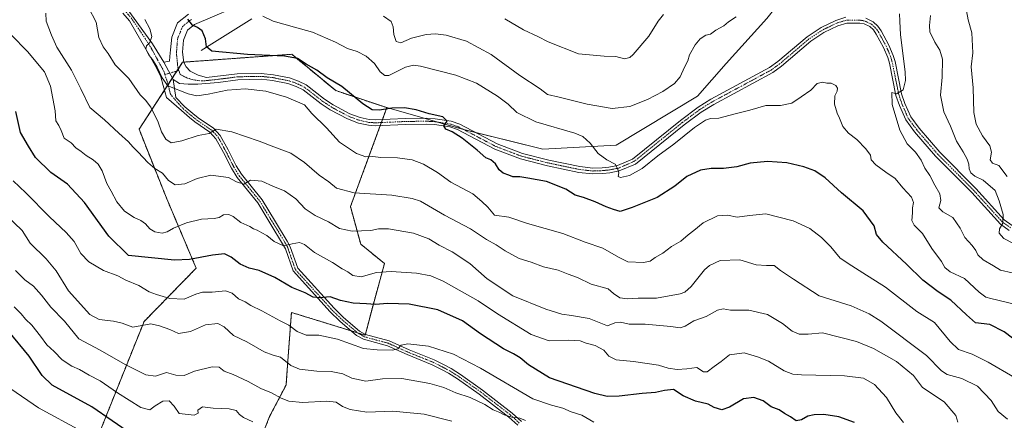
# Model space of a CAD drawing. Units: metres. Extents: x 621416 to 624878, y 4710986 to 4713360.
# Drawn here: x 623954 to 624411, y 4711355 to 4711541 of the extents above; entities that cross this region are included whole.
import ezdxf

# ---------------------------------------------------------------- set-up
doc = ezdxf.new("R2010")
doc.units = ezdxf.units.M
doc.header["$MEASUREMENT"] = 0
doc.linetypes.add('TRAZO_Y_PUNTO', pattern=[1, 0.5, -0.25, 0, -0.25])
doc.linetypes.add('TRAZOS', pattern=[0.75, 0.5, -0.25])
for name, color, linetype, lineweight in [('Arbolado forestal', 92, 'TRAZOS', 0), ('Arbolado forestal CxS', 92, 'Continuous', 0), ('Camino', 19, 'Continuous', 0), ('Camino Cxs', 19, 'Continuous', 0), ('Camino eje', 39, 'TRAZO_Y_PUNTO', 13), ('Corriente natural lineal', 142, 'Continuous', 13), ('Curva de nivel maestra', 36, 'Continuous', 30), ('Curva de nivel normal', 36, 'Continuous', 0), ('Matorral', 135, 'Continuous', 0), ('Matorral CxS', 135, 'Continuous', 0), ('Pista no pavimentada', 254, 'Continuous', 13), ('Pista no pavimentada Cxs', 254, 'Continuous', 0), ('Pista pavimentada eje', 135, 'TRAZO_Y_PUNTO', 0)]:
    doc.layers.add(name, color=color, linetype=linetype, lineweight=lineweight)

# ---------------------------------------------------------------- blocks, each defined once
blk = doc.blocks.new('*U162')
at = {"layer": 'Curva de nivel normal', "color": 36, "linetype": 'Continuous', "lineweight": 0}
blk.add_polyline3d([(624415.76, 4711408.98, 620), (624404.84, 4711411.7, 620), (624402.52, 4711412.32, 620), (624399.45, 4711414.6, 620), (624392.68, 4711420.89, 620), (624385.95, 4711424.06, 620), (624383.51, 4711425.99, 620), (624381.94, 4711428.77, 620), (624377.54, 4711434.77, 620), (624373.14, 4711441.72, 620), (624369.26, 4711445.59, 620), (624368.26, 4711447.84, 620), (624368.53, 4711451.41, 620), (624368.47, 4711453.68, 620), (624368.95, 4711456.16, 620), (624368.07, 4711458.61, 620), (624364.08, 4711462.96, 620), (624360.41, 4711467.34, 620), (624356.16, 4711470.27, 620), (624351.46, 4711473.67, 620), (624349.4, 4711475.96, 620), (624348.99, 4711478.07, 620), (624346.93, 4711481.09, 620), (624342.66, 4711485.43, 620), (624338.88, 4711488.26, 620), (624336.14, 4711491.38, 620), (624334.69, 4711495.22, 620), (624333.56, 4711497.54, 620), (624332.34, 4711501.76, 620), (624332.42, 4711505.61, 620), (624333.54, 4711507.8, 620), (624333.74, 4711509.1, 620), (624332.88, 4711510.39, 620), (624330.81, 4711511.46, 620), (624328.77, 4711511.51, 620), (624326.78, 4711511.94, 620), (624324.35, 4711511.3, 620), (624321.39, 4711508.16, 620), (624316.92, 4711505.14, 620), (624312.52, 4711502.19, 620), (624307.21, 4711501.05, 620), (624300.52, 4711501.15, 620), (624293.08, 4711498.91, 620), (624286.22, 4711497.26, 620), (624278.62, 4711495.3, 620), (624274.88, 4711495.03, 620), (624272.42, 4711494.33, 620), (624267.42, 4711491, 620), (624257.75, 4711483.26, 620), (624250.42, 4711477.76, 620), (624243.15, 4711471.87, 620), (624237.28, 4711468.68, 620), (624233.02, 4711467.73, 620), (624231.98, 4711468.21, 620), (624232.36, 4711469.95, 620), (624231.67, 4711471.95, 620), (624230.59, 4711473.92, 620), (624226.73, 4711475.89, 620), (624222.76, 4711478.85, 620), (624219.05, 4711483.68, 620), (624215.58, 4711486.71, 620), (624211.91, 4711488.29, 620), (624193.85, 4711493.61, 620), (624184.96, 4711497.82, 620), (624180.87, 4711501.72, 620), (624175.92, 4711505.44, 620), (624166.31, 4711511.5, 620), (624156.64, 4711515.22, 620), (624140.2, 4711519.32, 620), (624137.04, 4711519.86, 620), (624133.3, 4711518.92, 620), (624125.53, 4711515.05, 620), (624123.7, 4711514.98, 620), (624121.57, 4711516.75, 620), (624119.01, 4711520.53, 620), (624115.06, 4711523.91, 620), (624110.92, 4711526.1, 620), (624106.4, 4711527.58, 620), (624100.92, 4711530.43, 620), (624090.16, 4711535.17, 620), (624081.84, 4711537.37, 620), (624071.98, 4711540.22, 620), (624067.06, 4711542.59, 620)], dxfattribs=at)
blk = doc.blocks.new('*U174')
at = {"layer": 'Curva de nivel normal', "color": 36, "linetype": 'Continuous', "lineweight": 0}
blk.add_polyline3d([(623983.09, 4711350.15, 680), (623963.05, 4711361.04, 680), (623950.2, 4711369.87, 680)], dxfattribs=at)
blk = doc.blocks.new('*U187')
at = {"layer": 'Curva de nivel normal', "color": 36, "linetype": 'Continuous', "lineweight": 0}
blk.add_polyline3d([(624412.45, 4711468.27, 605), (624408.6, 4711473.25, 605), (624405.64, 4711474.46, 605), (624404.54, 4711475.96, 605), (624405.17, 4711479.52, 605), (624404.36, 4711482.42, 605), (624400.95, 4711487.02, 605), (624398.11, 4711492.46, 605), (624396.99, 4711497.82, 605), (624396.63, 4711509.28, 605), (624395.66, 4711518.99, 605), (624396.57, 4711525.46, 605), (624396.05, 4711534.84, 605), (624394.27, 4711540.86, 605), (624393.64, 4711544.97, 605)], dxfattribs=at)
blk = doc.blocks.new('*U220')
at = {"layer": 'Curva de nivel maestra', "color": 36, "linetype": 'Continuous', "lineweight": 30}
blk.add_polyline3d([(624418.73, 4711390.33, 625), (624411.1, 4711396.19, 625), (624404.41, 4711399.56, 625), (624397.74, 4711400.36, 625), (624393.55, 4711404.04, 625), (624386.34, 4711410.84, 625), (624380.36, 4711414.76, 625), (624373.26, 4711420.14, 625), (624365.69, 4711427.61, 625), (624354.81, 4711437.84, 625), (624351.78, 4711441.36, 625), (624350.78, 4711445.32, 625), (624345.58, 4711452.28, 625), (624335.52, 4711460.66, 625), (624327.97, 4711467.66, 625), (624323.24, 4711470.78, 625), (624318.14, 4711472.68, 625), (624310.16, 4711474.6, 625), (624301.2, 4711475.1, 625), (624293.14, 4711474.36, 625), (624287.03, 4711472.62, 625), (624280.82, 4711471.86, 625), (624275.08, 4711471.96, 625), (624270.18, 4711471.12, 625), (624263.8, 4711468.26, 625), (624258.23, 4711463.8, 625), (624250.08, 4711458.53, 625), (624238.5, 4711453.89, 625), (624232.95, 4711451.98, 625), (624229.87, 4711452.96, 625), (624226.35, 4711454.22, 625), (624221.28, 4711456.48, 625), (624215.88, 4711458.41, 625), (624212.06, 4711459.62, 625), (624207.63, 4711462.35, 625), (624198.75, 4711465.88, 625), (624190.08, 4711467.47, 625), (624186.38, 4711468.06, 625), (624183.12, 4711468.04, 625), (624181.31, 4711468.84, 625), (624178.68, 4711469.74, 625), (624176.75, 4711471.35, 625), (624175.01, 4711474.06, 625), (624172.93, 4711475.86, 625), (624170.57, 4711476.87, 625), (624166.58, 4711480.47, 625), (624159.55, 4711486.01, 625), (624154.92, 4711488.87, 625), (624152.01, 4711490.1, 625), (624151.16, 4711491.74, 625), (624152.66, 4711493.9, 625), (624150.71, 4711495.8, 625), (624144.28, 4711497.3, 625), (624138.25, 4711499.1, 625), (624132.81, 4711499.99, 625), (624127.01, 4711499.96, 625), (624121.31, 4711498.91, 625), (624117.78, 4711499.07, 625), (624113.5, 4711501.9, 625), (624103.82, 4711509.85, 625), (624097.04, 4711514.02, 625), (624092.26, 4711517.42, 625), (624087.23, 4711520.29, 625), (624083.14, 4711522.84, 625), (624077.2, 4711523.93, 625), (624059.95, 4711524.8, 625), (624043.44, 4711526.37, 625), (624041.04, 4711528.24, 625), (624040.47, 4711531.97, 625), (624038.95, 4711535.72, 625), (624036.76, 4711537.32, 625), (624034.56, 4711538.32, 625), (624032.27, 4711541.11, 625)], dxfattribs=at)

msp = doc.modelspace()

# ---------------------------------------------------------------- linework, layer by layer
at = {"layer": 'Arbolado forestal', "color": 92, "linetype": 'TRAZOS', "lineweight": 0}
for points in [[(624124.65, 4711500.12, 624.77), (624100.94, 4711508.02, 626.21), (624080.53, 4711524.87, 624.28), (624030.53, 4711521.22, 628.05), (624029.94, 4711521.18, 628.14), (624027.98, 4711518.17, 628.85), (624027.28, 4711517.1, 629), (624025.15, 4711513.82, 629.37), (624023.17, 4711510.77, 630), (624021.54, 4711508.27, 630.69), (624009.72, 4711490.09, 637.65), (624022.56, 4711457.91, 642.25), (624036.2, 4711425.74, 651.27), (624012.02, 4711400.97, 658.82), (623987.02, 4711338.68, 683.33), (623960.54, 4711312.19, 700.92), (623930.28, 4711268.66, 728.04), (623888.35, 4711242.1, 746.77)], [(624031.25, 4711160.15, 745.12), (624036.2, 4711191.07, 734.15), (624058.9, 4711223.24, 723.25), (624064.57, 4711259.2, 706.46), (624058.9, 4711297.05, 689.93), (624060.79, 4711333.01, 677.05), (624070.26, 4711356.94, 668.33), (624077.89, 4711371.55, 663.02), (624078.72, 4711382.74, 659.88), (624080.39, 4711405.21, 653.28), (624108.12, 4711396.67, 652.85), (624111.06, 4711395.77, 652.79), (624114.64, 4711394.67, 652.99), (624114.74, 4711395.06, 652.93), (624117.94, 4711407.41, 650.3), (624123.6, 4711427.88, 643.93), (624112.53, 4711436.85, 641.12), (624107.79, 4711454.24, 636.48), (624121.61, 4711491.85, 626.47), (624122.12, 4711493.21, 626.42), (624122.62, 4711494.58, 626.12), (624124.65, 4711500.12, 624.77)]]:
    msp.add_polyline3d(points, dxfattribs=at)
at = {"layer": 'Arbolado forestal CxS', "color": 92, "linetype": 'Continuous', "lineweight": 0}
msp.add_polyline3d([(623987.02, 4711338.68, 683.33), (624012.02, 4711400.96, 658.82), (624036.2, 4711425.74, 651.27), (624022.56, 4711457.91, 642.25), (624009.72, 4711490.09, 637.65), (624029.94, 4711521.18, 628.14), (624080.53, 4711524.87, 624.28), (624100.94, 4711508.02, 626.21), (624124.65, 4711500.12, 624.77), (624124.65, 4711500.12, 624.77), (624107.79, 4711454.24, 636.48), (624112.53, 4711436.85, 641.12), (624123.6, 4711427.88, 643.93), (624117.94, 4711407.4, 650.3), (624114.64, 4711394.67, 652.99), (624080.39, 4711405.21, 653.28), (624078.72, 4711382.74, 659.88), (624077.89, 4711371.55, 663.02), (624070.26, 4711356.94, 668.33), (624060.79, 4711333.01, 677.05)], dxfattribs=at)
at = {"layer": 'Camino', "color": 19, "linetype": 'Continuous', "lineweight": 0}
for points in [[(623939.62, 4711588.19, 636.02), (623971.21, 4711566.94, 633.78), (623983.71, 4711559.7, 632.44), (623994.36, 4711554.09, 631.88), (624000.58, 4711549.39, 631.55), (624004.25, 4711545.94, 631.23), (624016, 4711529.75, 629.78), (624021.22, 4711521.23, 629.06)], [(624185.42, 4711352.94, 660.66), (624181.26, 4711356.73, 660.09), (624167.56, 4711367.29, 658.37), (624157.5, 4711374.4, 657.36), (624153.26, 4711377.05, 657.31), (624150.06, 4711378.76, 657.09), (624145.68, 4711380.99, 656.94), (624134.04, 4711385.66, 655.82), (624124.95, 4711389.75, 654.32), (624113.87, 4711392.77, 653.37), (624110.63, 4711394.54, 653.03), (624102.9, 4711401.1, 652.27), (624098.42, 4711405.44, 651.4), (624081.17, 4711424.42, 647.28), (624077.58, 4711434.7, 645.04), (624076.33, 4711437.06, 644.49), (624070.9, 4711445.93, 642.83), (624064.81, 4711455.99, 641.53), (624055.21, 4711467.81, 639.41), (624052.62, 4711472, 638.59), (624048.87, 4711479.39, 636.97), (624045.39, 4711485.74, 635.58), (624042.61, 4711488.73, 634.62), (624035.64, 4711493.51, 632.93), (624033.11, 4711495.53, 632.46), (624029.34, 4711498.78, 631.82), (624022.49, 4711504.84, 631.45), (624020.96, 4711510.39, 630.47), (624019.88, 4711514.47, 630.31), (624017.9, 4711518.3, 630.58), (624015.16, 4711523.27, 630.14), (624005.24, 4711540.43, 631.14), (624002.17, 4711543.92, 631.23)], [(624021.22, 4711521.23, 629.06), (624025.5, 4711513.16, 629.42)], [(624025.5, 4711513.16, 629.42), (624026.83, 4711504.9, 630.73), (624031.01, 4711500.54, 631.44), (624034.66, 4711497.4, 632.36), (624037.09, 4711495.46, 632.92), (624044.21, 4711490.58, 634.63), (624047.37, 4711487.17, 635.44), (624051.02, 4711480.52, 636.75), (624054.74, 4711473.19, 638.33), (624057.19, 4711469.22, 638.95), (624066.8, 4711457.39, 641.2), (624072.97, 4711447.19, 642.62), (624078.44, 4711438.26, 644.44), (624079.81, 4711435.67, 645.1), (624083.3, 4711425.69, 646.96), (624100.17, 4711407.13, 650.92), (624104.53, 4711402.9, 651.61), (624112.01, 4711396.55, 652.66), (624114.78, 4711395.04, 652.93), (624125.77, 4711392.04, 654.11), (624134.99, 4711387.9, 655.4), (624146.69, 4711383.2, 656.25), (624151.18, 4711380.91, 656.41), (624154.48, 4711379.15, 656.66), (624158.85, 4711376.42, 656.9), (624169, 4711369.24, 657.71), (624182.82, 4711358.59, 659.51), (624187.13, 4711354.67, 660.13)]]:
    msp.add_polyline3d(points, dxfattribs=at)
at = {"layer": 'Camino Cxs', "color": 19, "linetype": 'Continuous', "lineweight": 0}
for points in [[(624185.42, 4711352.94, 660.66), (624181.26, 4711356.73, 660.09), (624167.56, 4711367.29, 658.37), (624157.5, 4711374.4, 657.36), (624153.26, 4711377.05, 657.31), (624150.06, 4711378.76, 657.09), (624145.68, 4711380.99, 656.94), (624134.04, 4711385.66, 655.82), (624124.95, 4711389.75, 654.32), (624113.87, 4711392.77, 653.37), (624110.63, 4711394.54, 653.03), (624102.9, 4711401.1, 652.27), (624098.42, 4711405.44, 651.4), (624081.17, 4711424.42, 647.28), (624077.58, 4711434.7, 645.04), (624076.33, 4711437.06, 644.49), (624070.9, 4711445.93, 642.83), (624064.81, 4711455.99, 641.53), (624055.21, 4711467.81, 639.41), (624052.62, 4711472, 638.59), (624048.87, 4711479.39, 636.97), (624045.39, 4711485.74, 635.58), (624042.61, 4711488.73, 634.62), (624035.64, 4711493.51, 632.93), (624033.11, 4711495.53, 632.46), (624029.34, 4711498.78, 631.82), (624022.49, 4711504.84, 631.45), (624020.96, 4711510.39, 630.47), (624019.88, 4711514.47, 630.31), (624017.9, 4711518.3, 630.58), (624015.16, 4711523.27, 630.14), (624005.24, 4711540.43, 631.14), (624002.17, 4711543.92, 631.23)], [(624004.25, 4711545.94, 631.23), (624016, 4711529.75, 629.78), (624021.22, 4711521.23, 629.06), (624021.22, 4711521.23, 629.06), (624025.5, 4711513.16, 629.42), (624026.83, 4711504.9, 630.73), (624031.01, 4711500.54, 631.44), (624034.66, 4711497.4, 632.36), (624037.09, 4711495.46, 632.92), (624044.21, 4711490.58, 634.63), (624047.37, 4711487.17, 635.44), (624051.02, 4711480.52, 636.75), (624054.74, 4711473.19, 638.33), (624057.19, 4711469.22, 638.95), (624066.8, 4711457.39, 641.2), (624072.97, 4711447.19, 642.62), (624078.44, 4711438.26, 644.44), (624079.81, 4711435.67, 645.1), (624083.3, 4711425.69, 646.96), (624100.17, 4711407.13, 650.92), (624104.53, 4711402.9, 651.61), (624112.01, 4711396.55, 652.66), (624114.78, 4711395.04, 652.93), (624125.77, 4711392.04, 654.11), (624134.99, 4711387.9, 655.4), (624146.69, 4711383.2, 656.25), (624151.18, 4711380.91, 656.41), (624154.48, 4711379.15, 656.66), (624158.85, 4711376.42, 656.9), (624169, 4711369.24, 657.71), (624182.82, 4711358.59, 659.51), (624187.13, 4711354.67, 660.13)]]:
    msp.add_polyline3d(points, dxfattribs=at)
at = {"layer": 'Camino eje', "color": 39, "linetype": 'TRAZO_Y_PUNTO', "lineweight": 13}
for points in [[(624021.7, 4711515.48, 629.5), (624021.22, 4711516.96, 629.58), (624015.05, 4711528.27, 629.86), (624009.48, 4711536.78, 630.67), (624006.39, 4711541.32, 631), (624004.75, 4711543.19, 631.16), (624003.21, 4711544.93, 631.25), (623999.65, 4711548.28, 631.58), (623993.58, 4711552.87, 632.06), (623988.26, 4711555.67, 632.19), (623983.01, 4711558.43, 632.72), (623970.44, 4711565.71, 633.87), (623938.85, 4711586.96, 636.07)], [(624023.93, 4711516.12, 629.32), (624021.7, 4711515.48, 629.5)], [(624021.7, 4711515.48, 629.5), (624022.94, 4711511.66, 629.85), (624024.28, 4711506.43, 630.77), (624028.09, 4711501.84, 631.33), (624030.18, 4711499.66, 631.62), (624032.06, 4711498.04, 631.9), (624033.89, 4711496.47, 632.4), (624036.37, 4711494.49, 632.87), (624043.41, 4711489.66, 634.65), (624044.8, 4711488.16, 635.08), (624046.38, 4711486.46, 635.52), (624048.21, 4711483.13, 636.04), (624049.95, 4711479.96, 636.85), (624053.68, 4711472.6, 638.43), (624056.2, 4711468.52, 639.08), (624065.81, 4711456.69, 641.32), (624068.89, 4711451.59, 642.07), (624071.94, 4711446.56, 642.63), (624077.39, 4711437.66, 644.44), (624078.7, 4711435.19, 645.07), (624080.44, 4711430.2, 646.25), (624082.24, 4711425.06, 647.08), (624099.3, 4711406.29, 651.14), (624101.48, 4711404.17, 651.42), (624103.72, 4711402, 651.92), (624111.32, 4711395.55, 652.8), (624114.33, 4711393.91, 653.09), (624119.87, 4711392.4, 653.77), (624125.36, 4711390.9, 654.21), (624129.97, 4711388.83, 654.83), (624134.52, 4711386.78, 655.59), (624140.34, 4711384.45, 655.83), (624146.19, 4711382.1, 656.6), (624150.62, 4711379.84, 656.74), (624153.87, 4711378.1, 656.96), (624158.18, 4711375.41, 657.14), (624163.25, 4711371.82, 657.63), (624168.28, 4711368.27, 657.98), (624182.04, 4711357.66, 659.81), (624184.12, 4711355.77, 660.05), (624186.28, 4711353.81, 660.38)], [(624028.21, 4711517.37, 628.89), (624023.93, 4711516.12, 629.32)]]:
    msp.add_polyline3d(points, dxfattribs=at)
at = {"layer": 'Corriente natural lineal', "color": 142, "linetype": 'Continuous', "lineweight": 13}
msp.add_polyline3d([(624038.57, 4711526.67, 625.64), (624062.07, 4711541.27, 620.65)], dxfattribs=at)
at = {"layer": 'Curva de nivel maestra', "color": 36, "linetype": 'Continuous', "lineweight": 30}
for points in [[(624341.65, 4711354.2, 650), (624334.3, 4711356.86, 650), (624327.34, 4711357.9, 650), (624322.9, 4711357.78, 650), (624320, 4711357.07, 650), (624316.98, 4711355.35, 650), (624314.61, 4711355.02, 650), (624311.92, 4711356.89, 650), (624309.18, 4711358.4, 650), (624306.72, 4711360.08, 650), (624302.92, 4711361.38, 650), (624299.2, 4711364.25, 650), (624294.86, 4711365.82, 650), (624290.08, 4711365.11, 650), (624283.69, 4711361.3, 650), (624280.06, 4711360.03, 650), (624276.54, 4711361.2, 650), (624273.65, 4711362.64, 650), (624267.82, 4711364.09, 650), (624262.06, 4711366.56, 650), (624257.57, 4711369.44, 650), (624253.5, 4711368.95, 650), (624249.24, 4711368.12, 650), (624243.17, 4711367.7, 650), (624232.44, 4711366.41, 650), (624226.86, 4711366.25, 650), (624221.14, 4711367.65, 650), (624200.1, 4711374.97, 650), (624190.42, 4711380.97, 650), (624186.57, 4711384.11, 650), (624183.37, 4711386.08, 650), (624178.81, 4711388.37, 650), (624168.05, 4711395.3, 650), (624159.75, 4711401.3, 650), (624148.34, 4711406.42, 650), (624135.02, 4711409.04, 650), (624125.12, 4711409.41, 650), (624119.26, 4711408.82, 650), (624115.29, 4711409.14, 650), (624108.98, 4711409.51, 650), (624103.09, 4711410.69, 650), (624098.43, 4711412.49, 650), (624093.43, 4711411.95, 650), (624090.5, 4711412.22, 650), (624086.73, 4711414.23, 650), (624080.56, 4711416.74, 650), (624072.67, 4711421.38, 650), (624065.4, 4711424.59, 650), (624060.76, 4711425.68, 650), (624056.66, 4711427.59, 650), (624052.46, 4711430.86, 650), (624049.39, 4711432.38, 650), (624043.86, 4711431.82, 650), (624033.13, 4711429.81, 650), (624026.1, 4711429.48, 650), (624004.77, 4711431.6, 650), (623995.71, 4711440.55, 650), (623984.45, 4711456.14, 650), (623976.52, 4711464.63, 650), (623968.74, 4711470.04, 650), (623961.68, 4711477.08, 650), (623958.35, 4711482.26, 650), (623954.75, 4711488.62, 650), (623952.51, 4711498.28, 650)], [(624006.73, 4711348.49, 675), (623987.84, 4711361.39, 675), (623969.47, 4711371.43, 675), (623964.76, 4711376.05, 675), (623958.7, 4711384.88, 675), (623949.23, 4711396.41, 675)]]:
    msp.add_polyline3d(points, dxfattribs=at)
at = {"layer": 'Curva de nivel normal', "color": 36, "linetype": 'Continuous', "lineweight": 0}
for points in [[(624412.57, 4711355.8, 635), (624408.25, 4711359.26, 635), (624404.97, 4711364.42, 635), (624398.6, 4711370.96, 635), (624391.42, 4711374.62, 635), (624384.56, 4711376.44, 635), (624381.95, 4711378.16, 635), (624375.06, 4711385.27, 635), (624353.89, 4711401.13, 635), (624348.44, 4711404.6, 635), (624340.02, 4711408.24, 635), (624325.27, 4711412.9, 635), (624313.36, 4711420.67, 635), (624307.32, 4711424.58, 635), (624304.41, 4711426.94, 635), (624300.74, 4711426.89, 635), (624296.07, 4711427.34, 635), (624288.41, 4711429.56, 635), (624279.29, 4711429.32, 635), (624274.27, 4711426.96, 635), (624271.98, 4711424.95, 635), (624265.82, 4711417.26, 635), (624262.91, 4711414.57, 635), (624260.72, 4711413.77, 635), (624249.73, 4711411.87, 635), (624241.32, 4711411.76, 635), (624236.35, 4711411.49, 635), (624232.72, 4711411.94, 635), (624229.75, 4711413.94, 635), (624227.36, 4711416.14, 635), (624219.47, 4711418.29, 635), (624213.1, 4711421.41, 635), (624208.76, 4711422.94, 635), (624204.11, 4711424.78, 635), (624197.35, 4711426.38, 635), (624191.67, 4711428.53, 635), (624186.06, 4711430.25, 635), (624179.53, 4711433.7, 635), (624175.38, 4711436.58, 635), (624170.88, 4711439.08, 635), (624163.4, 4711443.93, 635), (624151.45, 4711450.31, 635), (624140.22, 4711456.73, 635), (624136.41, 4711458.08, 635), (624127.04, 4711459.53, 635), (624109.43, 4711460.57, 635), (624101.31, 4711462.86, 635), (624097.8, 4711465.75, 635), (624093.21, 4711468.83, 635), (624086.45, 4711474.65, 635), (624080.07, 4711478.99, 635), (624072.26, 4711482.03, 635), (624065.45, 4711484.64, 635), (624052.76, 4711488.87, 635), (624045.43, 4711490.16, 635), (624042.27, 4711488.19, 635), (624037.12, 4711487.26, 635), (624029.52, 4711484.67, 635), (624024.64, 4711483.85, 635), (624022.07, 4711485.58, 635), (624020.12, 4711488.96, 635), (624018.56, 4711493.35, 635), (624015.15, 4711500.42, 635), (624012.67, 4711503.54, 635), (624010.16, 4711506.02, 635), (624004.92, 4711513.68, 635), (623998.58, 4711520.02, 635), (623995.34, 4711525.27, 635), (623993.09, 4711528.27, 635), (623991.09, 4711532.61, 635), (623989.8, 4711539.67, 635), (623986.26, 4711546.52, 635)], [(623966.4, 4711543.91, 640), (623966.69, 4711540.19, 640), (623969.08, 4711533.71, 640), (623971.51, 4711528.18, 640), (623978.35, 4711517.52, 640), (623982.75, 4711508.78, 640), (623986.86, 4711500.24, 640), (623993.7, 4711494.54, 640), (624000.28, 4711488.34, 640), (624004.84, 4711484.25, 640), (624006.75, 4711482.02, 640), (624009.3, 4711479.56, 640), (624013.71, 4711474.67, 640), (624017.02, 4711471.9, 640), (624020.6, 4711469.68, 640), (624023.38, 4711466.3, 640), (624026.52, 4711464.36, 640), (624031.02, 4711464.86, 640), (624036.66, 4711467.29, 640), (624042.97, 4711468.76, 640), (624051.16, 4711467.69, 640), (624054.86, 4711465.72, 640), (624058.34, 4711464.72, 640), (624061.42, 4711466.47, 640), (624066.65, 4711466.08, 640), (624072.02, 4711463.61, 640), (624077.14, 4711461.51, 640), (624082.49, 4711457.8, 640), (624086.79, 4711453.26, 640), (624091.39, 4711450.07, 640), (624097.61, 4711447.13, 640), (624102.65, 4711444.18, 640), (624108.55, 4711442.94, 640), (624117.21, 4711443.23, 640), (624120.83, 4711444.01, 640), (624125.37, 4711443.92, 640), (624137.04, 4711441.9, 640), (624144.08, 4711439.31, 640), (624148.97, 4711436.32, 640), (624155, 4711433.23, 640), (624163.1, 4711427.83, 640), (624171.15, 4711420.81, 640), (624183.06, 4711412.93, 640), (624198.48, 4711406.68, 640), (624205.82, 4711404.35, 640), (624210.32, 4711403.86, 640), (624218.55, 4711402.42, 640), (624227.08, 4711399.02, 640), (624230.42, 4711400.44, 640), (624233.08, 4711400.73, 640), (624237.11, 4711399.81, 640), (624244.51, 4711399.72, 640), (624256.44, 4711398.67, 640), (624260.75, 4711398.06, 640), (624263.08, 4711398.89, 640), (624267.08, 4711401.25, 640), (624272.75, 4711403.35, 640), (624278.08, 4711406.26, 640), (624280.76, 4711406.81, 640), (624284.12, 4711406.27, 640), (624292.54, 4711406.22, 640), (624301.25, 4711404.24, 640), (624308.27, 4711400.15, 640), (624312.73, 4711396.6, 640), (624315.95, 4711395.16, 640), (624320.16, 4711395.12, 640), (624326.74, 4711395.76, 640), (624342.58, 4711391.66, 640), (624350.48, 4711388.45, 640), (624361.04, 4711382.48, 640), (624368.93, 4711376.02, 640), (624373.13, 4711370.34, 640), (624383.22, 4711363.77, 640), (624388.65, 4711357.41, 640), (624389.58, 4711354.3, 640)], [(624286.75, 4711542.29, 615), (624283.21, 4711539.85, 615), (624280.92, 4711537.97, 615), (624277.21, 4711536.02, 615), (624274.75, 4711534.22, 615), (624272.59, 4711533.72, 615), (624269.97, 4711531.98, 615), (624267.66, 4711529.27, 615), (624265.06, 4711524.61, 615), (624264.24, 4711521.86, 615), (624262.72, 4711518.92, 615), (624260.75, 4711514.43, 615), (624258.08, 4711511.37, 615), (624252.62, 4711507.61, 615), (624245.64, 4711503.93, 615), (624237.4, 4711500.72, 615), (624229.19, 4711499.72, 615), (624217.52, 4711501.68, 615), (624204.64, 4711505.02, 615), (624199.16, 4711506.19, 615), (624195.82, 4711508.9, 615), (624186.34, 4711515.02, 615), (624173.03, 4711524.76, 615), (624161.6, 4711530.87, 615), (624152.11, 4711533.68, 615), (624147.27, 4711534.29, 615), (624142.87, 4711534.07, 615), (624136.06, 4711532.26, 615), (624131.14, 4711530.24, 615), (624129.06, 4711530.75, 615), (624127.85, 4711533.98, 615), (624127.66, 4711537.61, 615), (624126.66, 4711540.03, 615), (624123.04, 4711542.48, 615)], [(624252.97, 4711543.24, 610), (624250.48, 4711540.28, 610), (624246.22, 4711533.33, 610), (624239, 4711524.79, 610), (624237.34, 4711523.39, 610), (624234.97, 4711522.82, 610), (624230.94, 4711523.8, 610), (624225.51, 4711524.04, 610), (624213.56, 4711525.08, 610), (624199.52, 4711530.68, 610), (624194.71, 4711533.17, 610), (624188.06, 4711536.2, 610), (624179.39, 4711541.26, 610)], [(624414.74, 4711423.55, 615), (624409.41, 4711424.77, 615), (624406.04, 4711426.84, 615), (624401.26, 4711429.6, 615), (624398.88, 4711431.87, 615), (624397.94, 4711433.94, 615), (624396.14, 4711436.28, 615), (624392.87, 4711439.95, 615), (624390.66, 4711444.28, 615), (624387.28, 4711449.28, 615), (624382.64, 4711451.84, 615), (624380.75, 4711453.74, 615), (624381.69, 4711457.11, 615), (624381.14, 4711460.18, 615), (624378.86, 4711464.12, 615), (624376.6, 4711468.62, 615), (624374.19, 4711472.1, 615), (624372.52, 4711475.78, 615), (624369.92, 4711479.45, 615), (624366.1, 4711483.29, 615), (624362.58, 4711489.71, 615), (624359.04, 4711501.61, 615), (624358.98, 4711507.09, 615), (624361.07, 4711506.56, 615), (624364.26, 4711508.35, 615), (624365.22, 4711512.69, 615), (624365.05, 4711516.78, 615), (624362.9, 4711533.91, 615), (624362.67, 4711540.23, 615), (624362.47, 4711543.62, 615)], [(624415.31, 4711437.19, 610), (624410.87, 4711439.41, 610), (624409.65, 4711440.86, 610), (624408.73, 4711441.98, 610), (624408.89, 4711443.99, 610), (624410.42, 4711446.6, 610), (624410.56, 4711450.65, 610), (624408.8, 4711456.96, 610), (624406.84, 4711461.65, 610), (624401.32, 4711466.58, 610), (624397.36, 4711468.39, 610), (624395.52, 4711469.96, 610), (624394.74, 4711471.84, 610), (624394.62, 4711473.94, 610), (624393.9, 4711476.2, 610), (624391.95, 4711479.61, 610), (624388.87, 4711484.53, 610), (624386.09, 4711491.6, 610), (624382.98, 4711498.22, 610), (624381.51, 4711505.92, 610), (624382.29, 4711514.24, 610), (624382.4, 4711522.63, 610), (624381.27, 4711526.8, 610), (624378.85, 4711530.48, 610), (624376.6, 4711535.29, 610), (624376.34, 4711538.27, 610), (624376.88, 4711542.77, 610)], [(624415.88, 4711375.1, 630), (624403.66, 4711382.2, 630), (624396.25, 4711385.8, 630), (624389.79, 4711388, 630), (624385.94, 4711391.81, 630), (624378.74, 4711400.47, 630), (624370.59, 4711405.63, 630), (624356.04, 4711416.87, 630), (624345.44, 4711423.53, 630), (624340.37, 4711426.86, 630), (624334.9, 4711430.31, 630), (624330.57, 4711435.56, 630), (624326.34, 4711439.91, 630), (624320.92, 4711444.05, 630), (624313.15, 4711447.7, 630), (624300.54, 4711450.96, 630), (624292.92, 4711450.15, 630), (624287.12, 4711449.4, 630), (624282.75, 4711450.24, 630), (624278.08, 4711449.94, 630), (624271.42, 4711446.77, 630), (624267.08, 4711443.12, 630), (624264.49, 4711441.13, 630), (624261.03, 4711438.22, 630), (624256.74, 4711435.7, 630), (624252.73, 4711432.72, 630), (624249.08, 4711430.64, 630), (624246.8, 4711428.96, 630), (624243.68, 4711428.34, 630), (624236.48, 4711428.68, 630), (624232.08, 4711430.9, 630), (624224.81, 4711435.04, 630), (624216.69, 4711437.72, 630), (624206.32, 4711441.74, 630), (624189.98, 4711446.47, 630), (624181.27, 4711449.32, 630), (624174.54, 4711450.24, 630), (624171.46, 4711453.94, 630), (624168.79, 4711456.62, 630), (624164.54, 4711460.14, 630), (624154.35, 4711465.55, 630), (624148.16, 4711470.05, 630), (624141.74, 4711473.93, 630), (624136.42, 4711475.94, 630), (624129.54, 4711476.88, 630), (624121.9, 4711477.03, 630), (624118.23, 4711477.44, 630), (624114.87, 4711477.39, 630), (624110.59, 4711478.82, 630), (624102.74, 4711484.06, 630), (624096.69, 4711490.7, 630), (624089.8, 4711497.34, 630), (624086.5, 4711501.44, 630), (624078.11, 4711504.96, 630), (624068.54, 4711507.72, 630), (624058.88, 4711508.83, 630), (624050.63, 4711508.23, 630), (624041.74, 4711506.36, 630), (624036.5, 4711505.67, 630), (624032.46, 4711506.46, 630), (624023.04, 4711510.19, 630), (624020.41, 4711513.87, 630), (624018.09, 4711518.93, 630), (624015.94, 4711522.45, 630), (624014.42, 4711524.25, 630), (624012.89, 4711527.19, 630), (624013.1, 4711528.76, 630), (624014.79, 4711530.25, 630), (624015.59, 4711533.05, 630), (624014.78, 4711536.62, 630), (624012.4, 4711540.91, 630)], [(624364.29, 4711354.18, 645), (624360.77, 4711358.66, 645), (624356.44, 4711365.73, 645), (624350.9, 4711371.76, 645), (624345.72, 4711374.69, 645), (624336.9, 4711375.86, 645), (624316.95, 4711376.29, 645), (624313.04, 4711376.57, 645), (624308.92, 4711378.09, 645), (624301.67, 4711382.61, 645), (624296.62, 4711384.63, 645), (624290.46, 4711386.52, 645), (624283.58, 4711385.63, 645), (624279.74, 4711382.42, 645), (624276.58, 4711380.21, 645), (624273.28, 4711377.65, 645), (624271.54, 4711377.67, 645), (624268.44, 4711379.65, 645), (624263.84, 4711379.13, 645), (624259.33, 4711378.78, 645), (624255.19, 4711379.45, 645), (624250.75, 4711380.71, 645), (624239.08, 4711382.48, 645), (624231.04, 4711383.25, 645), (624227.7, 4711384.9, 645), (624225.36, 4711387.65, 645), (624221.34, 4711389.86, 645), (624217.14, 4711390.96, 645), (624214.3, 4711391.99, 645), (624208.75, 4711392.28, 645), (624199.93, 4711392, 645), (624191.6, 4711394.97, 645), (624175.94, 4711404.51, 645), (624167.03, 4711410.59, 645), (624150.73, 4711419.71, 645), (624145, 4711422.22, 645), (624138.41, 4711423.42, 645), (624126.67, 4711424.18, 645), (624119.94, 4711423.68, 645), (624112.82, 4711421.76, 645), (624108.94, 4711422.38, 645), (624106.62, 4711424.06, 645), (624103.88, 4711425.45, 645), (624099.47, 4711428.33, 645), (624091.05, 4711432.91, 645), (624086.53, 4711436.72, 645), (624084.22, 4711437.64, 645), (624080.73, 4711437.06, 645), (624076.68, 4711436.05, 645), (624072.42, 4711438.07, 645), (624069, 4711440.9, 645), (624066.69, 4711442.12, 645), (624064.54, 4711443.4, 645), (624062.76, 4711443.95, 645), (624061.03, 4711444.99, 645), (624056.96, 4711446.9, 645), (624053.41, 4711449.7, 645), (624051.34, 4711450.65, 645), (624048.9, 4711450.37, 645), (624046.89, 4711449.2, 645), (624044.6, 4711448.77, 645), (624038.69, 4711448.47, 645), (624031.68, 4711446.68, 645), (624025.75, 4711444.33, 645), (624022.82, 4711442.54, 645), (624020.44, 4711441.88, 645), (624017.1, 4711442.56, 645), (624014.77, 4711443.96, 645), (624012.77, 4711446.24, 645), (624010.59, 4711447.85, 645), (624007.38, 4711449.23, 645), (624002.98, 4711452.16, 645), (623999.34, 4711456.52, 645), (623996.85, 4711461.36, 645), (623994.8, 4711464.98, 645), (623992.61, 4711470.79, 645), (623990.72, 4711473.9, 645), (623988.44, 4711475.93, 645), (623985.17, 4711477.88, 645), (623982.93, 4711479.84, 645), (623980.45, 4711481.57, 645), (623978.25, 4711483.76, 645), (623975.01, 4711486.05, 645), (623973.6, 4711489.55, 645), (623972.53, 4711491.91, 645), (623971.16, 4711494, 645), (623970.81, 4711498.65, 645), (623968.65, 4711510.15, 645), (623965.89, 4711516.75, 645), (623957.91, 4711526.22, 645), (623950.37, 4711533.92, 645)], [(623951.29, 4711466.14, 655), (623957.18, 4711460.7, 655), (623968.11, 4711449.58, 655), (623975.94, 4711442.28, 655), (623979.57, 4711438.04, 655), (623982.7, 4711432.54, 655), (623986.42, 4711428.6, 655), (623993.18, 4711424.7, 655), (623999.84, 4711422.1, 655), (624003.63, 4711420.23, 655), (624009.56, 4711417.72, 655), (624014.44, 4711414.76, 655), (624017.74, 4711413.58, 655), (624024, 4711411.64, 655), (624030.66, 4711411.39, 655), (624036.1, 4711413.68, 655), (624039.14, 4711414.54, 655), (624043.62, 4711414.56, 655), (624049.81, 4711415.28, 655), (624052.94, 4711414.21, 655), (624055.88, 4711411.51, 655), (624058.88, 4711410.07, 655), (624061.53, 4711408.39, 655), (624066.63, 4711405.88, 655), (624075.21, 4711401.31, 655), (624079.18, 4711399.29, 655), (624083.13, 4711396.32, 655), (624087.18, 4711394.68, 655), (624093.04, 4711394.73, 655), (624101.77, 4711392.82, 655), (624113.91, 4711388.43, 655), (624120.1, 4711387.91, 655), (624127.3, 4711387.78, 655), (624129.79, 4711388.28, 655), (624131.27, 4711389.97, 655), (624134.46, 4711390.59, 655), (624144, 4711389.52, 655), (624155.56, 4711385.92, 655), (624168.16, 4711379.36, 655), (624192.34, 4711365.19, 655), (624201.1, 4711362.28, 655), (624206.34, 4711360.86, 655), (624210.15, 4711359.19, 655), (624215.11, 4711357.65, 655), (624220.68, 4711354.34, 655)], [(624189.06, 4711355.16, 660), (624186.42, 4711356.25, 660), (624182.71, 4711356.7, 660), (624179.04, 4711357.67, 660), (624177.07, 4711358.76, 660), (624173.98, 4711360.12, 660), (624170.1, 4711362.46, 660), (624163.27, 4711365.81, 660), (624156.62, 4711367.94, 660), (624151.04, 4711370.38, 660), (624144.64, 4711372.24, 660), (624131.61, 4711374.59, 660), (624122.64, 4711374.48, 660), (624114.91, 4711373.32, 660), (624108.36, 4711374.8, 660), (624104.26, 4711376.7, 660), (624098.83, 4711377.79, 660), (624092.11, 4711377.95, 660), (624084.08, 4711378.84, 660), (624080.05, 4711380.63, 660), (624075.29, 4711384.43, 660), (624071.93, 4711385.34, 660), (624067.74, 4711386.88, 660), (624059.75, 4711391.51, 660), (624053.48, 4711394.54, 660), (624049.22, 4711398.48, 660), (624046.28, 4711400.02, 660), (624040.58, 4711399.39, 660), (624033.65, 4711396.44, 660), (624028.06, 4711395.48, 660), (624024.03, 4711397.35, 660), (624019.17, 4711398.93, 660), (624015.14, 4711399.97, 660), (624006.77, 4711398.4, 660), (624001.83, 4711400.22, 660), (623997.82, 4711401.23, 660), (623991.21, 4711401.93, 660), (623986.81, 4711404.27, 660), (623976.95, 4711415.15, 660), (623971.23, 4711424.5, 660), (623966.69, 4711430.06, 660), (623959.18, 4711437.38, 660), (623955.46, 4711443.14, 660), (623948.12, 4711450.3, 660)], [(624154.84, 4711354.75, 665), (624141.98, 4711358, 665), (624127.43, 4711359.4, 665), (624115.43, 4711359.02, 665), (624107.67, 4711360.2, 665), (624104.07, 4711361.66, 665), (624101.1, 4711363.59, 665), (624096.85, 4711364.04, 665), (624085.56, 4711363.42, 665), (624079.2, 4711364.06, 665), (624075.64, 4711365.51, 665), (624071.14, 4711368.01, 665), (624066.14, 4711369.89, 665), (624060.34, 4711373.23, 665), (624053.43, 4711376.38, 665), (624049.12, 4711378.05, 665), (624046.94, 4711379.78, 665), (624043.7, 4711380, 665), (624035.42, 4711377.97, 665), (624030.66, 4711375.95, 665), (624026.77, 4711376.09, 665), (624022.44, 4711377.34, 665), (624017.35, 4711375.65, 665), (624012.86, 4711376.22, 665), (624003.2, 4711381.05, 665), (623991.62, 4711387.74, 665), (623981.85, 4711393.04, 665), (623975.16, 4711401.21, 665), (623968.86, 4711407.6, 665), (623964.45, 4711413.26, 665), (623960.7, 4711417.37, 665), (623956.73, 4711420.29, 665), (623952.43, 4711424.63, 665)], [(624062.56, 4711354.5, 670), (624058.23, 4711356.49, 670), (624056.3, 4711357.84, 670), (624054.69, 4711359.7, 670), (624051.51, 4711360.49, 670), (624044.1, 4711360.78, 670), (624039.11, 4711361.48, 670), (624036.95, 4711359.85, 670), (624037.15, 4711358.58, 670), (624035.21, 4711357.62, 670), (624028.37, 4711358.38, 670), (624025.96, 4711361.73, 670), (624023.64, 4711364.23, 670), (624020.82, 4711364.01, 670), (624017.16, 4711361.96, 670), (624014.72, 4711359.99, 670), (624010.59, 4711361.14, 670), (623999.77, 4711367.97, 670), (623991.61, 4711373.55, 670), (623986.62, 4711376.13, 670), (623982.16, 4711378.68, 670), (623978.48, 4711380.32, 670), (623974.02, 4711383.2, 670), (623970.28, 4711387.16, 670), (623966.86, 4711390.21, 670), (623963.99, 4711394.28, 670), (623959.94, 4711399.28, 670), (623956.98, 4711402.05, 670), (623955.03, 4711404.55, 670), (623951.71, 4711407.74, 670)]]:
    msp.add_polyline3d(points, dxfattribs=at)
at = {"layer": 'Matorral', "color": 135, "linetype": 'Continuous', "lineweight": 0}
for points in [[(624124.65, 4711500.12, 624.77), (624141.91, 4711495.19, 625.13), (624148.11, 4711493.42, 625.16), (624159.15, 4711490.28, 624.58), (624160.23, 4711490, 624.5), (624165.77, 4711488.62, 624.34), (624196.98, 4711480.81, 622.18), (624231.02, 4711482.71, 618.88), (624268.85, 4711505.42, 617.88), (624282.09, 4711520.56, 615.73), (624301.01, 4711541.37, 615.96), (624321.81, 4711567.87, 614.38), (624335.06, 4711588.69, 608), (624352.08, 4711618.97, 591.51)], [(624124.65, 4711500.12, 624.77), (624100.94, 4711508.02, 626.21), (624080.53, 4711524.87, 624.28), (624030.53, 4711521.22, 628.05), (624029.94, 4711521.18, 628.14), (624027.98, 4711518.17, 628.85), (624027.28, 4711517.1, 629), (624025.15, 4711513.82, 629.37), (624023.17, 4711510.77, 630), (624021.54, 4711508.27, 630.69), (624009.72, 4711490.09, 637.65), (624022.56, 4711457.91, 642.25), (624036.2, 4711425.74, 651.27), (624012.02, 4711400.97, 658.82), (623987.02, 4711338.68, 683.33), (623960.54, 4711312.19, 700.92), (623930.28, 4711268.66, 728.04), (623888.35, 4711242.1, 746.77)], [(624031.25, 4711160.15, 745.12), (624036.2, 4711191.07, 734.15), (624058.9, 4711223.24, 723.25), (624064.57, 4711259.2, 706.46), (624058.9, 4711297.05, 689.93), (624060.79, 4711333.01, 677.05), (624070.26, 4711356.94, 668.33), (624077.89, 4711371.55, 663.02), (624078.72, 4711382.74, 659.88), (624080.39, 4711405.21, 653.28), (624108.12, 4711396.67, 652.85), (624111.06, 4711395.77, 652.79), (624114.64, 4711394.67, 652.99), (624114.74, 4711395.06, 652.93), (624117.94, 4711407.41, 650.3), (624123.6, 4711427.88, 643.93), (624112.53, 4711436.85, 641.12), (624107.79, 4711454.24, 636.48), (624121.61, 4711491.85, 626.47), (624122.12, 4711493.21, 626.42), (624122.62, 4711494.58, 626.12), (624124.65, 4711500.12, 624.77)]]:
    msp.add_polyline3d(points, dxfattribs=at)
at = {"layer": 'Matorral CxS', "color": 135, "linetype": 'Continuous', "lineweight": 0}
for points in [[(624301.01, 4711541.37, 615.96), (624282.09, 4711520.56, 615.73), (624268.85, 4711505.42, 617.88), (624231.02, 4711482.71, 618.88), (624196.98, 4711480.81, 622.18), (624159.15, 4711490.28, 624.58), (624124.65, 4711500.12, 624.77), (624100.94, 4711508.02, 626.21), (624080.53, 4711524.87, 624.28), (624029.94, 4711521.18, 628.14), (624009.72, 4711490.09, 637.65), (624022.56, 4711457.91, 642.25), (624036.2, 4711425.74, 651.27), (624012.02, 4711400.96, 658.82), (623987.02, 4711338.68, 683.33), (623960.54, 4711312.19, 700.92), (623930.28, 4711268.66, 728.04)], [(624060.79, 4711333.01, 677.05), (624070.26, 4711356.94, 668.33), (624077.89, 4711371.55, 663.02), (624078.72, 4711382.74, 659.88), (624080.39, 4711405.21, 653.28), (624114.64, 4711394.67, 652.99), (624117.94, 4711407.4, 650.3), (624123.6, 4711427.88, 643.93), (624112.53, 4711436.85, 641.12), (624107.79, 4711454.24, 636.48), (624124.65, 4711500.12, 624.77), (624159.15, 4711490.28, 624.58), (624196.98, 4711480.81, 622.18), (624231.02, 4711482.71, 618.88), (624268.85, 4711505.42, 617.88), (624282.09, 4711520.56, 615.73), (624301.01, 4711541.37, 615.96)]]:
    msp.add_polyline3d(points, dxfattribs=at)
at = {"layer": 'Pista no pavimentada', "color": 254, "linetype": 'Continuous', "lineweight": 13}
for points in [[(624061.61, 4711549.77, 620.04), (624035.44, 4711538.69, 624.57), (624032.17, 4711536.08, 625.49), (624030.31, 4711531.47, 626.36), (624029.92, 4711525.86, 627.34), (624030.56, 4711521.02, 628.08), (624031.63, 4711519.11, 628.35), (624033.42, 4711517.07, 628.53), (624037.18, 4711515.13, 628.57), (624041.02, 4711514.03, 628.61), (624055.27, 4711515.77, 628.12), (624066.42, 4711515.97, 627.77), (624072.1, 4711515.36, 627.75), (624079.45, 4711513.9, 627.75), (624083.63, 4711512.47, 627.43), (624087.26, 4711510.67, 627.23), (624095.74, 4711504.09, 627.34), (624099.73, 4711501.49, 627.14), (624107.54, 4711497.32, 626.74), (624112.26, 4711495.54, 626.32), (624116.51, 4711494.63, 626.25), (624119.21, 4711494.43, 626.23), (624133.21, 4711495.04, 625.71), (624142.97, 4711495.21, 625.08), (624147.03, 4711494.95, 624.93), (624154.55, 4711493.8, 624.83), (624158.47, 4711492.45, 624.64), (624175.83, 4711483.34, 623.66), (624187.54, 4711478.9, 623), (624199.77, 4711475.81, 622.27), (624214.15, 4711472.8, 621.38), (624220.24, 4711472.1, 620.88), (624224.6, 4711472.26, 620.43), (624227.71, 4711472.61, 620.14), (624231.68, 4711473.37, 619.94), (624238.6, 4711476.31, 619.49), (624260.87, 4711494.24, 618.62), (624269.02, 4711500.3, 618.31), (624274.95, 4711503.99, 618.14), (624302.23, 4711518.7, 617.78), (624306.05, 4711521.47, 617.69), (624319.67, 4711533.02, 618.2), (624326.11, 4711537.28, 618.32), (624332.9, 4711540.56, 618.24), (624337.58, 4711541.99, 618.13)], [(624021.22, 4711521.23, 629.06), (624023.84, 4711521.74, 628.74), (624024.02, 4711523.84, 628.41), (624024.34, 4711526.88, 627.87), (624024.9, 4711532.72, 627.11), (624027.62, 4711539.47, 625.49), (624032.61, 4711543.45, 624.32)], [(624413.32, 4711443.26, 609.65), (624409.27, 4711446.17, 609.93), (624396, 4711460.77, 611.17), (624379.21, 4711477.65, 612.43), (624369.45, 4711488.99, 613.31), (624365.38, 4711494.43, 613.97), (624362.48, 4711501.09, 614.38), (624360.86, 4711505.79, 614.94), (624357.82, 4711520.81, 615.96), (624357.08, 4711523.39, 616.18), (624355.11, 4711527.97, 616.71), (624351.7, 4711534.26, 617.03), (624350.39, 4711536.13, 617.4), (624348.71, 4711537.69, 617.57), (624346.07, 4711538.95, 617.62), (624344.03, 4711539.33, 617.72), (624337.99, 4711539.3, 617.95), (624333.88, 4711538.05, 618.16), (624327.44, 4711534.94, 618.25), (624321.29, 4711530.87, 618.21), (624307.71, 4711519.35, 617.83), (624303.66, 4711516.42, 617.89), (624276.3, 4711501.66, 618.38), (624270.54, 4711498.08, 618.41), (624262.52, 4711492.11, 618.76), (624240, 4711473.98, 619.5), (624232.47, 4711470.78, 619.86), (624228.11, 4711469.95, 620.16), (624224.8, 4711469.58, 620.46), (624220.14, 4711469.41, 620.81), (624213.72, 4711470.14, 621.28), (624199.16, 4711473.19, 622.36), (624186.73, 4711476.33, 622.95), (624174.72, 4711480.88, 623.68), (624157.4, 4711489.97, 624.69), (624153.9, 4711491.18, 624.92), (624146.74, 4711492.27, 625.39), (624142.91, 4711492.52, 625.5), (624133.29, 4711492.35, 626.11), (624119.17, 4711491.74, 626.5), (624116.13, 4711491.96, 626.54), (624111.5, 4711492.95, 626.68), (624106.43, 4711494.87, 626.88), (624098.36, 4711499.17, 627.2), (624094.18, 4711501.9, 627.65), (624085.83, 4711508.38, 627.71), (624082.59, 4711509.98, 627.69), (624078.75, 4711511.3, 627.92), (624071.69, 4711512.7, 628.25), (624066.3, 4711513.28, 628.2), (624055.48, 4711513.08, 628.49), (624046.45, 4711511.84, 628.82), (624036.96, 4711510.94, 628.8), (624032.52, 4711510.97, 628.98), (624028.51, 4711511.35, 629.37), (624025.5, 4711513.16, 629.42)], [(624346.91, 4711541.53, 617.93), (624350.24, 4711539.94, 617.69), (624352.43, 4711537.91, 617.44), (624353.99, 4711535.68, 617.16), (624357.53, 4711529.14, 616.39), (624359.62, 4711524.3, 615.99), (624360.43, 4711521.45, 615.91), (624363.46, 4711506.5, 614.69), (624364.99, 4711502.07, 614.34), (624367.72, 4711495.79, 613.81), (624371.55, 4711490.67, 613.34), (624381.18, 4711479.48, 612.24), (624397.95, 4711462.62, 611.15), (624411.07, 4711448.19, 609.83), (624414.74, 4711445.55, 608.99)], [(624021.22, 4711521.23, 629.06), (624025.5, 4711513.16, 629.42)]]:
    msp.add_polyline3d(points, dxfattribs=at)
at = {"layer": 'Pista no pavimentada Cxs', "color": 254, "linetype": 'Continuous', "lineweight": 0}
for points in [[(624061.61, 4711549.77, 620.04), (624035.44, 4711538.69, 624.57), (624032.17, 4711536.08, 625.49), (624030.31, 4711531.47, 626.36), (624029.92, 4711525.86, 627.34), (624030.56, 4711521.02, 628.08), (624031.63, 4711519.11, 628.35), (624033.42, 4711517.07, 628.53), (624037.18, 4711515.13, 628.57), (624041.02, 4711514.03, 628.61), (624055.27, 4711515.77, 628.12), (624066.42, 4711515.97, 627.77), (624072.1, 4711515.36, 627.75), (624079.45, 4711513.9, 627.75), (624083.63, 4711512.47, 627.43), (624087.26, 4711510.67, 627.23), (624095.74, 4711504.09, 627.34), (624099.73, 4711501.49, 627.14), (624107.54, 4711497.32, 626.74), (624112.26, 4711495.54, 626.32), (624116.51, 4711494.63, 626.25), (624119.21, 4711494.43, 626.23), (624133.21, 4711495.04, 625.71), (624142.97, 4711495.21, 625.08), (624147.03, 4711494.95, 624.93), (624154.55, 4711493.8, 624.83), (624158.47, 4711492.45, 624.64), (624175.83, 4711483.34, 623.66), (624187.54, 4711478.9, 623), (624199.77, 4711475.81, 622.27), (624214.15, 4711472.8, 621.38), (624220.24, 4711472.1, 620.88), (624224.6, 4711472.26, 620.43), (624227.71, 4711472.61, 620.14), (624231.68, 4711473.37, 619.94), (624238.6, 4711476.31, 619.49), (624260.87, 4711494.24, 618.62), (624269.02, 4711500.3, 618.31), (624274.95, 4711503.99, 618.14), (624302.23, 4711518.7, 617.78), (624306.05, 4711521.47, 617.69), (624319.67, 4711533.02, 618.2), (624326.11, 4711537.28, 618.32), (624332.9, 4711540.56, 618.24), (624337.58, 4711541.99, 618.13)], [(624413.32, 4711443.26, 609.65), (624409.27, 4711446.17, 609.93), (624396, 4711460.77, 611.17), (624379.21, 4711477.65, 612.43), (624369.45, 4711488.99, 613.31), (624365.38, 4711494.43, 613.97), (624362.48, 4711501.09, 614.38), (624360.86, 4711505.79, 614.94), (624357.82, 4711520.81, 615.96), (624357.08, 4711523.39, 616.18), (624355.11, 4711527.97, 616.71), (624351.7, 4711534.26, 617.03), (624350.39, 4711536.13, 617.4), (624348.71, 4711537.69, 617.57), (624346.07, 4711538.95, 617.62), (624344.03, 4711539.33, 617.72), (624337.99, 4711539.3, 617.95), (624333.88, 4711538.05, 618.16), (624327.44, 4711534.94, 618.25), (624321.29, 4711530.87, 618.21), (624307.71, 4711519.35, 617.83), (624303.66, 4711516.42, 617.89), (624276.3, 4711501.66, 618.38), (624270.54, 4711498.08, 618.41), (624262.52, 4711492.11, 618.76), (624240, 4711473.98, 619.5), (624232.47, 4711470.78, 619.86), (624228.11, 4711469.95, 620.16), (624224.8, 4711469.58, 620.46), (624220.14, 4711469.41, 620.81), (624213.72, 4711470.14, 621.28), (624199.16, 4711473.19, 622.36), (624186.73, 4711476.33, 622.95), (624174.72, 4711480.88, 623.68), (624157.4, 4711489.97, 624.69), (624153.9, 4711491.18, 624.92), (624146.74, 4711492.27, 625.39), (624142.91, 4711492.52, 625.5), (624133.29, 4711492.35, 626.11), (624119.17, 4711491.74, 626.5), (624116.13, 4711491.96, 626.54), (624111.5, 4711492.95, 626.68), (624106.43, 4711494.87, 626.88), (624098.36, 4711499.17, 627.2), (624094.18, 4711501.9, 627.65), (624085.83, 4711508.38, 627.71), (624082.59, 4711509.98, 627.69), (624078.75, 4711511.3, 627.92), (624071.69, 4711512.7, 628.25), (624066.3, 4711513.28, 628.2), (624055.48, 4711513.08, 628.49), (624046.45, 4711511.84, 628.82), (624036.96, 4711510.94, 628.8), (624032.52, 4711510.97, 628.98), (624028.51, 4711511.35, 629.37), (624025.5, 4711513.16, 629.42), (624021.22, 4711521.23, 629.06), (624023.84, 4711521.74, 628.74), (624024.02, 4711523.84, 628.41), (624024.34, 4711526.88, 627.87), (624024.9, 4711532.72, 627.11), (624027.62, 4711539.47, 625.49), (624032.61, 4711543.45, 624.32)], [(624346.91, 4711541.53, 617.93), (624350.24, 4711539.94, 617.69), (624352.43, 4711537.91, 617.44), (624353.99, 4711535.68, 617.16), (624357.53, 4711529.14, 616.39), (624359.62, 4711524.3, 615.99), (624360.43, 4711521.45, 615.91), (624363.46, 4711506.5, 614.69), (624364.99, 4711502.07, 614.34), (624367.72, 4711495.79, 613.81), (624371.55, 4711490.67, 613.34), (624381.18, 4711479.48, 612.24), (624397.95, 4711462.62, 611.15), (624411.07, 4711448.19, 609.83), (624414.74, 4711445.55, 608.99)]]:
    msp.add_polyline3d(points, dxfattribs=at)
at = {"layer": 'Pista pavimentada eje', "color": 135, "linetype": 'TRAZO_Y_PUNTO', "lineweight": 0}
for points in [[(624028.21, 4711517.37, 628.89), (624027.66, 4711519.25, 628.74), (624027.15, 4711524.36, 628.06), (624027.13, 4711526.37, 627.74), (624027.33, 4711529.18, 627.25), (624027.61, 4711532.1, 626.73), (624029.9, 4711537.78, 625.49), (624034.03, 4711541.07, 624.56)], [(624414.03, 4711444.41, 609.4), (624410.17, 4711447.18, 609.89), (624396.98, 4711461.7, 611.14), (624380.2, 4711478.57, 612.29), (624370.5, 4711489.83, 613.33), (624366.55, 4711495.11, 613.87), (624365.1, 4711498.44, 614.13), (624363.74, 4711501.58, 614.36), (624362.16, 4711506.15, 614.8), (624360.64, 4711513.66, 615.61), (624359.13, 4711521.13, 615.94), (624358.76, 4711522.42, 616.02), (624358.35, 4711523.85, 616.11), (624357.31, 4711526.27, 616.3), (624356.32, 4711528.56, 616.6), (624354.62, 4711531.7, 616.89), (624352.85, 4711534.97, 617.1), (624351.41, 4711537.02, 617.38), (624349.48, 4711538.82, 617.58), (624346.49, 4711540.24, 617.78), (624344.15, 4711540.68, 617.86), (624337.79, 4711540.65, 618.04), (624335.45, 4711539.93, 618.1), (624333.39, 4711539.31, 618.18), (624326.78, 4711536.11, 618.27), (624320.48, 4711531.95, 618.2), (624306.88, 4711520.41, 617.74), (624304.97, 4711519.03, 617.75), (624302.95, 4711517.56, 617.82), (624289.27, 4711510.18, 617.92), (624275.63, 4711502.83, 618.24), (624269.78, 4711499.19, 618.3), (624265.71, 4711496.16, 618.51), (624261.7, 4711493.18, 618.65), (624239.3, 4711475.15, 619.5), (624232.08, 4711472.08, 619.9), (624229.9, 4711471.66, 620.02), (624227.91, 4711471.28, 620.15), (624224.7, 4711470.92, 620.44), (624220.19, 4711470.76, 620.85), (624216.98, 4711471.12, 621.06), (624213.94, 4711471.47, 621.33), (624199.47, 4711474.5, 622.27), (624187.14, 4711477.62, 623.01), (624175.28, 4711482.11, 623.67), (624157.94, 4711491.21, 624.67), (624156.19, 4711491.82, 624.8), (624154.23, 4711492.49, 624.9), (624150.47, 4711493.07, 625.06), (624146.89, 4711493.61, 625.2), (624144.86, 4711493.74, 625.26), (624142.94, 4711493.87, 625.32), (624133.25, 4711493.7, 625.89), (624126.25, 4711493.39, 626.28), (624119.19, 4711493.09, 626.48), (624117.84, 4711493.19, 626.51), (624116.32, 4711493.3, 626.54), (624111.88, 4711494.25, 626.56), (624109.35, 4711495.21, 626.62), (624106.99, 4711496.1, 626.83), (624102.95, 4711498.25, 627.06), (624099.05, 4711500.33, 627.18), (624096.96, 4711501.7, 627.29), (624094.96, 4711503, 627.42), (624086.55, 4711509.53, 627.48), (624084.73, 4711510.43, 627.49), (624083.11, 4711511.23, 627.58), (624081.19, 4711511.89, 627.77), (624079.1, 4711512.6, 627.87), (624071.9, 4711514.03, 627.98), (624066.36, 4711514.63, 627.97), (624060.79, 4711514.53, 628.06), (624055.38, 4711514.43, 628.24), (624050.86, 4711513.81, 628.39), (624043.74, 4711512.94, 628.68), (624038.99, 4711512.49, 628.77), (624034.8, 4711513, 628.86), (624031.8, 4711513.96, 628.91), (624028.74, 4711515.55, 628.99), (624028.21, 4711517.37, 628.89)]]:
    msp.add_polyline3d(points, dxfattribs=at)

# ---------------------------------------------------------------- block references
at = {"layer": 'Curva de nivel maestra', "color": 36, "linetype": 'Continuous', "lineweight": 30}
msp.add_blockref('*U220', (0, 0), dxfattribs=at)
at = {"layer": 'Curva de nivel normal', "color": 36, "linetype": 'Continuous', "lineweight": 0}
for name in ['*U187', '*U162', '*U174']:
    msp.add_blockref(name, (0, 0), dxfattribs=at)

doc.saveas('drawing.dxf')
